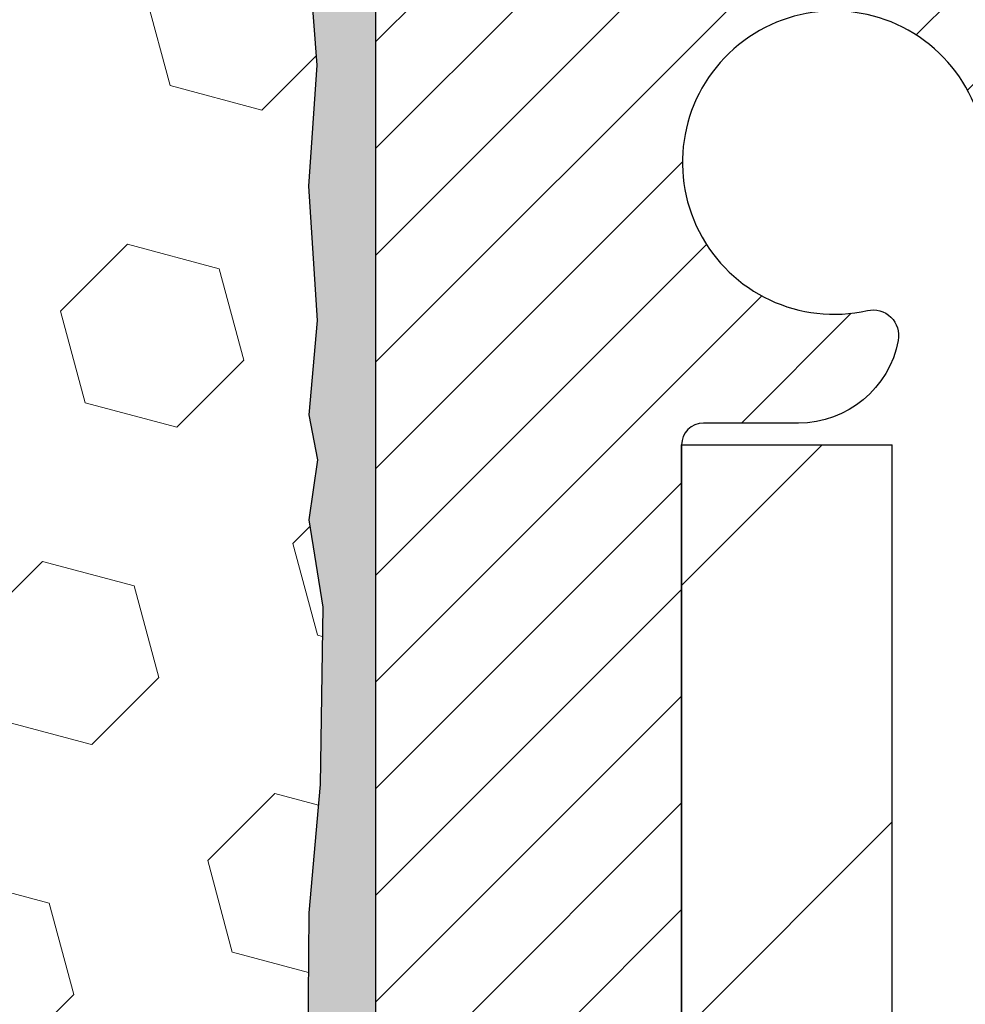
# Model space of a CAD drawing. Extents: x 13 to 3254, y -422 to 1977.
# Drawn here: x 101 to 102, y -399 to -398 of the extents above; entities that cross this region are included whole.
import ezdxf

# ---------------------------------------------------------------- set-up
doc = ezdxf.new("R2010")
doc.units = 0
doc.header["$LTSCALE"] = 5
doc.header["$MEASUREMENT"] = 0
doc.layers.get('DEFPOINTS').update_dxf_attribs({"linetype": 'CONTINUOUS'})
for name, color, linetype, lineweight in [('DIMS', 50, 'CONTINUOUS', 25), ('EPOXY ADHESIVE - H', 50, 'CONTINUOUS', 15), ('EPOXY ADHESIVE - L', 52, 'CONTINUOUS', 25), ('FOAM INSERT - H', 150, 'CONTINUOUS', 9), ('MIG FOOT - H', 251, 'CONTINUOUS', 20), ('MIG FOOT - L', 7, 'CONTINUOUS', 30), ('MIG RETAINER - H', 251, 'CONTINUOUS', 20), ('MIG RETAINER - L', 7, 'CONTINUOUS', 30), ('TEXT - 4', 241, 'CONTINUOUS', 25)]:
    doc.layers.add(name, color=color, linetype=linetype, lineweight=lineweight)
doc.dimstyles.get("Standard").update_dxf_attribs({"dimtxt": 0.18, "dimasz": 0.18, "dimexe": 0.18, "dimexo": 0.0625, "dimgap": 0.09, "dimtad": 0, "dimtih": 1, "dimtoh": 1, "dimdec": 4, "dimzin": 0, "dimdsep": 46, "dimtxsty": 'Standard', "dimcen": 0.09, "dimadec": 0, "dimazin": 0, "dimtfac": 1, "dimtdec": 4, "dimtofl": 0, "dimtmove": 0, "dimatfit": 3, "dimfxl": 1, "dimtolj": 1, "dimtzin": 0, "dimarcsym": 0})

# ---------------------------------------------------------------- blocks, each defined once
blk = doc.blocks.new('*D14')
at = {"layer": 'DEFPOINTS', "color": 0, "transparency": 16777216}
for p in [(108.0777768246804, -397.5462941945083), (101.7104213733719, -402.5462941945081), (112.0221868897798, -402.5462941945081)]:
    blk.add_point(p, dxfattribs=at)
at = {"layer": 'DIMS', "color": 0, "lineweight": -2, "transparency": 16777216}
for p, q in [((108.3577768246804, -397.5462941945083), (112.3021868897798, -397.5462941945083)), ((112.0221868897798, -397.8262941945083), (112.0221868897798, -399.0372155741309)), ((112.0221868897798, -402.2662941945081), (112.0221868897798, -400.3438822407975)), ((101.9904213733719, -402.5462941945081), (112.3021868897798, -402.5462941945081))]:
    blk.add_line(p, q, dxfattribs=at)
at = {"layer": 'DIMS', "color": 0, "transparency": 16777216}
for points in [[(111.9755202231131, -397.8262941945083), (112.0688535564465, -397.8262941945083), (112.0221868897798, -397.5462941945083)], [(111.9755202231131, -402.2662941945081), (112.0688535564465, -402.2662941945081), (112.0221868897798, -402.5462941945081)]]:
    blk.add_solid(points, dxfattribs=at)
at = {"layer": 'DIMS', "color": 0, "transparency": 16777216, "insert": (112.0221868897798, -399.6905489074642), "char_height": 0.28, "attachment_point": 5}
blk.add_mtext('\\A1;5 IN\\P [127.0mm]', dxfattribs=at)

msp = doc.modelspace()

# ---------------------------------------------------------------- hatches: boundary and pattern name
at = {"layer": 'EPOXY ADHESIVE - H'}
h = msp.add_hatch(dxfattribs=at)
h.set_pattern_fill('AR-SAND', color=256, scale=0.03937007874015701)
h.set_pattern_definition([(37.50000000000001, (72.08990910021241, -214.4776437083556), (-0.002480053468882181, 0.07585920350445416), [0, -0.05984251968503865, 0, -0.06692913385826692, 0, -0.06397637795275514]), (7.499999999999999, (72.08990910021241, -214.4776437083556), (0.06967624823888606, 0.1111081128043191), [0, -0.03228346456692874, 0, -0.05393700787401511, 0, -0.02066929133858243]), (327.5, (72.04148390336202, -214.4776437083556), (0.1226040103051755, 0.0002227973833450738), [0, -0.0196850393700785, 0, -0.07086614173228262, 0, -0.09251968503936897]), (317.5, (72.04148390336202, -214.4776437083556), (0.118351441124892, 0.03455415609977319), [0, -0.009842519685039252, 0, -0.04645669291338526, 0, -0.05314960629921196])])
edge = h.paths.add_edge_path()
edge.add_line((101.9484213733725, -402.5462941945081), (101.9484213733724, -402.4456136537173))
edge.add_arc((526.4047486160248, -402.3444213283868), 424.4563393050083, 179.9863404242417, 180.0136595750342, ccw=False)
edge.add_line((101.9484213733737, -402.2432289976916), (101.9470872496044, -400.4554589976915))
edge.add_line((101.9470872496044, -400.4554589976914), (101.710421373375, -400.4554589976915))
edge.add_line((101.710421373375, -400.4554589976916), (101.7104198573962, -398.4212924376127))
edge.add_arc((101.9071902493944, -398.2515062868541), 0.2598959871882628, 183.9810485659191, 220.7897373617442, ccw=False)
edge.add_line((101.6479213733724, -398.2695499583994), (101.6644994884515, -398.4877594611071))
edge.add_line((101.6644994884514, -398.4877594611071), (101.6580126929013, -398.5818696577443))
edge.add_line((101.6580126929013, -398.5818696577443), (101.664773018536, -398.6866312875716))
edge.add_line((101.664773018536, -398.6866312875716), (101.6583614733536, -398.7599226564357))
edge.add_line((101.6583614733536, -398.7599226564357), (101.665056878799, -398.7950654096058))
edge.add_line((101.665056878799, -398.7950654096058), (101.6583614733536, -398.8418423149172))
edge.add_line((101.6583614733536, -398.8418423149172), (101.6691861020785, -398.909840265136))
edge.add_line((101.6691861020785, -398.909840265136), (101.6670984581803, -399.047844667409))
edge.add_line((101.6670984581803, -399.047844667409), (101.6583614733536, -399.1477331825772))
edge.add_line((101.6583614733536, -399.1477331825772), (101.6564424164616, -399.3804144974208))
edge.add_line((101.6564424164616, -399.3804144974208), (101.6566545584573, -399.5640444969511))
edge.add_line((101.6566545584573, -399.5640444969511), (101.6514973276554, -399.6725266345007))
edge.add_line((101.6514973276554, -399.6725266345007), (101.663197714904, -399.7318575375625))
edge.add_line((101.663197714904, -399.7318575375625), (101.6603933071257, -399.8382659321879))
edge.add_line((101.6603933071257, -399.8382659321879), (101.6587110309748, -399.9572980881352))
edge.add_line((101.6587110309748, -399.9572980881352), (101.65453942834, -400.095951894518))
edge.add_line((101.65453942834, -400.095951894518), (101.6697057098271, -400.2453475683502))
edge.add_line((101.6697057098271, -400.2453475683502), (101.6685274179724, -400.494083645024))
edge.add_line((101.6685274179724, -400.494083645024), (101.7311004977204, -400.5152025368695))
edge.add_line((101.7311004977204, -400.5152025368695), (101.8403249946215, -400.5249814947769))
edge.add_line((101.8403249946215, -400.5249814947769), (101.881773846772, -400.7103381365063))
edge.add_line((101.881773846772, -400.7103381365063), (101.8885527010535, -400.839749561587))
edge.add_line((101.8885527010535, -400.839749561587), (101.8983773411811, -400.9641836572908))
edge.add_line((101.8983773411811, -400.9641836572908), (101.8898388223605, -401.1118455771801))
edge.add_line((101.8898388223605, -401.1118455771801), (101.8760283805502, -401.3760419017725))
edge.add_line((101.8760283805502, -401.3760419017725), (101.8891353194814, -401.7313004196797))
edge.add_line((101.8891353194814, -401.7313004196797), (101.8915668943725, -402.024359136379))
edge.add_line((101.8915668943725, -402.024359136379), (101.8938621723189, -402.1775446052895))
edge.add_line((101.8938621723189, -402.1775446052895), (101.912371895704, -402.2983957438996))
edge.add_line((101.912371895704, -402.2983957438996), (101.9188954602411, -402.4177134297783))
edge.add_line((101.9188954602411, -402.4177134297783), (101.896480987637, -402.5462941945081))
edge.add_line((101.896480987637, -402.5462941945081), (101.9484213733724, -402.5462941945081))
at = {"layer": 'FOAM INSERT - H'}
h = msp.add_hatch(dxfattribs=at)
h.set_pattern_fill('HEX', color=256, scale=0.590551181102362, angle=45, style=0)
h.set_pattern_definition([(45, (0, 0), (-0.09040931629367041, 0.09040931629367042), [0.07381889763779526, -0.1476377952755905]), (165, (0, 0), (-0.03309210650226577, -0.1235014227959361), [0.07381889763779526, -0.1476377952755905]), (105, (0.05219784309940064, 0.05219784309940063), (-0.1235014227959362, -0.03309210650226572), [0.07381889763779526, -0.1476377952755905])])
edge = h.paths.add_edge_path()
edge.add_arc((98.12510491766373, -398.724770293285), 0.8803747182248562, 70.26249737797099, 109.7375026197946)
edge.add_arc((97.89533460527188, -398.0843677942714), 0.2000000000000411, 109.7375026198039, 163.7631374646695)
edge.add_arc((97.61330112020855, -398.002232687266), 0.09374999999958195, 196.2368625353932, 343.763137464645, ccw=False)
edge.add_arc((97.33126763514521, -398.0843677942715), 0.2000000000000528, 16.23686253532819, 70.26249738018075)
edge.add_arc((97.10149732275337, -398.7247702932843), 0.880374718224123, 70.26249738018531, 104.7245101189709)
edge.add_arc((96.90314815293016, -397.9700237744636), 0.1000000000011911, 104.7245101198886, 175.8048724016813)
edge.add_line((96.80341608275353, -397.9627084358848), (96.80001393916268, -398.009090817184))
edge.add_arc((96.70651512336171, -398.0022326872737), 0.09375000001093174, 255.5224878268222, 355.80487240659977, ccw=False)
edge.add_arc((96.6947963733733, -398.0476192108763), 0.04687500000002358, 180.000000000139, 255.5224878215046, ccw=False)
edge.add_line((96.64792137337326, -398.0476192108765), (96.64792137337326, -398.2695499583992))
edge.add_arc((96.38865249735146, -398.251506286854), 0.2598959871880346, 319.20975106183107, 356.01895143410877, ccw=False)
edge.add_line((96.58542137337326, -398.4212941945081), (96.58542137337145, -399.1087941945081))
edge.add_arc((96.58542137337145, -399.2962941945081), 0.1875, 90, 180)
edge.add_line((96.39792137337147, -399.2962941945081), (96.39792137337145, -399.6087941945081))
edge.add_arc((96.58542137337143, -399.6087941945081), 0.1874999999999858, 180, 270.0000000000043)
edge.add_line((96.58542137337145, -399.7962941945081), (96.58542137337145, -400.2962941945081))
edge.add_arc((96.58542137337145, -400.4837941945081), 0.1875, 90, 180)
edge.add_line((96.39792137337147, -400.4837941945081), (96.39792137337145, -400.7962941945081))
edge.add_arc((96.58542137337143, -400.7962941945081), 0.1874999999999858, 180, 270.0000000000043)
edge.add_line((96.58542137337145, -400.9837941945081), (96.58542137337145, -402.5462941945081))
edge.add_line((96.58542137337145, -402.5462941945081), (101.896480987637, -402.5462941945081))
edge.add_line((101.896480987637, -402.5462941945081), (101.9188954602411, -402.4177134297783))
edge.add_line((101.9188954602411, -402.4177134297783), (101.912371895704, -402.2983957438996))
edge.add_line((101.912371895704, -402.2983957438996), (101.8938621723189, -402.1775446052895))
edge.add_line((101.8938621723189, -402.1775446052895), (101.8915668943725, -402.024359136379))
edge.add_line((101.8915668943725, -402.024359136379), (101.8891353194814, -401.7313004196797))
edge.add_line((101.8891353194814, -401.7313004196797), (101.8760283805502, -401.3760419017725))
edge.add_line((101.8760283805502, -401.3760419017725), (101.8898388223605, -401.1118455771801))
edge.add_line((101.8898388223605, -401.1118455771801), (101.8983773411811, -400.9641836572908))
edge.add_line((101.8983773411811, -400.9641836572908), (101.8885527010535, -400.839749561587))
edge.add_line((101.8885527010535, -400.839749561587), (101.881773846772, -400.7103381365063))
edge.add_line((101.881773846772, -400.7103381365063), (101.8403249946215, -400.5249814947769))
edge.add_line((101.8403249946215, -400.5249814947769), (101.7311004977204, -400.5152025368695))
edge.add_line((101.7311004977204, -400.5152025368695), (101.6685274179724, -400.494083645024))
edge.add_line((101.6685274179724, -400.494083645024), (101.6697057098271, -400.2453475683502))
edge.add_line((101.6697057098271, -400.2453475683502), (101.65453942834, -400.095951894518))
edge.add_line((101.65453942834, -400.095951894518), (101.6587110309748, -399.9572980881352))
edge.add_line((101.6587110309748, -399.9572980881352), (101.6603933071257, -399.8382659321879))
edge.add_line((101.6603933071257, -399.8382659321879), (101.663197714904, -399.7318575375625))
edge.add_line((101.663197714904, -399.7318575375625), (101.6514973276554, -399.6725266345007))
edge.add_line((101.6514973276554, -399.6725266345007), (101.6566545584573, -399.5640444969511))
edge.add_line((101.6566545584573, -399.5640444969511), (101.6564424164616, -399.3804144974208))
edge.add_line((101.6564424164616, -399.3804144974208), (101.6583614733536, -399.1477331825772))
edge.add_line((101.6583614733536, -399.1477331825772), (101.6670984581803, -399.047844667409))
edge.add_line((101.6670984581803, -399.047844667409), (101.6691861020785, -398.909840265136))
edge.add_line((101.6691861020785, -398.909840265136), (101.6583614733536, -398.8418423149172))
edge.add_line((101.6583614733536, -398.8418423149172), (101.665056878799, -398.7950654096058))
edge.add_line((101.665056878799, -398.7950654096058), (101.6583614733536, -398.7599226564357))
edge.add_line((101.6583614733536, -398.7599226564357), (101.664773018536, -398.6866312875716))
edge.add_line((101.664773018536, -398.6866312875716), (101.6580126929013, -398.5818696577443))
edge.add_line((101.6580126929013, -398.5818696577443), (101.6644994884514, -398.4877594611071))
edge.add_line((101.6644994884514, -398.4877594611071), (101.6481712303894, -398.2728387023351))
edge.add_arc((101.9071902493949, -398.2515062868563), 0.2598959871885362, 183.9810485654062, 184.7081680689841, ccw=False)
edge.add_line((101.6479213733724, -398.2695499583994), (101.6479213733721, -398.0476192108625))
edge.add_arc((101.6010463733831, -398.0476192108625), 0.04687499998904343, -75.52248783847222, 0, ccw=False)
edge.add_arc((101.5893276233723, -398.0022326872657), 0.0937499999998892, 184.1951275988399, 284.47751217881637, ccw=False)
edge.add_line((101.4958288075829, -398.009090817184), (101.4923957014247, -397.9622863144835))
edge.add_arc((101.3926636312481, -397.9696016530617), 0.1000000000011032, 4.195127597995668, 75.39792307569448)
edge.add_arc((101.1959277024858, -398.7247702932846), 0.8803747182244402, 75.39792307657909, 109.7375026210219)
edge.add_arc((100.9661573900801, -398.0843677942764), 0.1999999999999801, 109.7375026209607, 163.7631374635767)
edge.add_arc((100.6841239050181, -398.0022326872656), 0.09374999999996325, 196.236862536375, 343.76313746362734, ccw=False)
edge.add_arc((100.4020904199559, -398.0843677942761), 0.1999999999999149, 16.23686253635735, 70.26249737895381)
edge.add_arc((100.1723201075505, -398.7247702932843), 0.8803747182241742, 70.26249737897105, 109.7375026208107)
edge.add_arc((99.94254979514747, -398.0843677942754), 0.2000000000000262, 109.7375026208046, 163.763137463805)
edge.add_arc((99.66051631008497, -398.0022326872656), 0.09374999999999518, 196.2368625362222, 343.7631374637778, ccw=False)
edge.add_arc((99.37848282502247, -398.0843677942754), 0.2000000000000312, 16.23686253619501, 70.26249737919541)
edge.add_arc((99.14871251261954, -398.7247702932848), 0.8803747182246268, 70.26249737920662, 109.7375026220314)
edge.add_arc((98.9189422002027, -398.0843677942804), 0.2000000000000371, 109.7375026220189, 163.7631374627705)
edge.add_arc((98.63690871514166, -398.0022326872656), 0.09374999999997181, 196.2368625371671, 343.76313746283284, ccw=False)
edge.add_arc((98.35487523008055, -398.0843677942805), 0.2000000000001161, 16.2368625372395, 70.26249737796748)
at = {"layer": 'MIG FOOT - H'}
h = msp.add_hatch(dxfattribs=at)
h.set_pattern_fill('ANSI31', color=256, scale=1.9685, style=0)
h.set_pattern_definition([(45, (-849.0105267654569, -865.1089609200044), (-0.1739924623457148, 0.1739924623457148), [])])
h.paths.add_polyline_path([(102.1124198573929, -398.7834589977683), (101.9484198573929, -398.7834589977684), (101.9484198573936, -399.3459589977683), (102.1124198573934, -399.3459589977683)])
edge = h.paths.add_edge_path()
edge.add_line((102.1124198573934, -399.7209589977683), (101.9484198573937, -399.7209589977683))
edge.add_line((101.9484198573937, -399.7209589977683), (101.9484198573935, -405.6979464977682))
edge.add_arc((102.3027498573936, -405.6979464977681), 0.3543300000001182, 180.0000000000092, 269.9999999999816)
edge.add_line((102.3027498573935, -406.0522764977682), (104.6671698263934, -406.0522764977682))
edge.add_line((104.6671698263934, -406.0522764977682), (104.6671698263933, -405.8882764977682))
edge.add_line((104.6671698263933, -405.8882764977682), (102.3027498573936, -405.8882764977682))
edge.add_arc((102.3027498573934, -405.6979464977682), 0.1903299999999604, 179.9999999999829, 270.0000000000342, ccw=False)
edge.add_line((102.1124198573935, -405.6979464977682), (102.1124198573934, -399.7209589977683))
h.paths.add_polyline_path([(105.6359198573933, -405.8882764977682), (105.1046728883933, -405.8882764977683), (105.1046728883936, -406.0522764977682), (105.6359198573935, -406.0522764977682)])
at = {"layer": 'MIG RETAINER - H'}
h = msp.add_hatch(dxfattribs=at)
h.set_pattern_fill('ANSI31', color=256, scale=0.47, style=0)
h.set_pattern_definition([(45, (-849.0105267654569, -835.8078172264486), (-0.04154252339470966, 0.04154252339470967), [])])
h.paths.add_polyline_path([(101.7104198573948, -400.4554589977682), (101.7104198573939, -399.754342090634), (101.7847161916755, -399.6897572725741), (101.9484198573937, -399.6897572725741), (101.9484198573939, -400.4554589977682)])
edge = h.paths.add_edge_path()
edge.add_arc((102.4904198573917, -398.0064589977659), 0.07800000000003138, 270.000000000501, 360.0000000000418)
edge.add_line((102.5684198573918, -398.0064589977658), (102.5684198573915, -397.7434589977688))
edge.add_arc((102.5884198573917, -397.7434589977685), 0.02000000000020918, 90.00000000195422, 180.0000000006514, ccw=False)
edge.add_line((102.588419857391, -397.7234589977684), (102.6754198573909, -397.7234589977666))
edge.add_arc((102.6754198573916, -397.7534589977666), 0.03000000000002956, 2.1719870346714742e-10, 90.0000000013028, ccw=False)
edge.add_line((102.7054198573915, -397.7534589977665), (102.7054198573922, -398.2884589977735))
edge.add_arc((102.5484198573923, -398.2884589977737), 0.1569999999999254, -90.00000000033191, 6.230038707144558e-11, ccw=False)
edge.add_line((102.5484198573914, -398.4454589977736), (102.3821595424341, -398.4454589977728))
edge.add_arc((102.3821595424448, -398.5241986828043), 0.07873968503150763, 90.00000000777618, 177.4144840053407)
edge.add_arc((102.1886170833786, -398.5154589977689), 0.114999999999426, 275.2124696741832, 357.41448399788595, ccw=False)
edge.add_arc((102.1972477687038, -398.6100661395222), 0.02000000000000517, 160.3257550186187, 275.2124696744299, ccw=False)
edge.add_arc((102.0672008022725, -398.5635685253339), 0.1181095275611714, 340.3257550185371, 642.6342225154141)
edge.add_arc((102.0974089624328, -398.6983339091052), 0.02000000000040289, -10.621520467928804, 102.63422251394002, ccw=False)
edge.add_arc((102.0394198573927, -398.6874589977671), 0.07899999999997757, 270.0000000008245, 349.3784795304081, ccw=False)
edge.add_line((102.0394198573939, -398.7664589977672), (101.9654198573927, -398.7664589977683))
edge.add_arc((101.9654198573929, -398.7834589977683), 0.01699999999999591, 90.00000000076633, 180)
edge.add_line((101.9484198573928, -398.7834589977683), (101.9484198573936, -399.3771607229626))
edge.add_line((101.9484198573936, -399.3771607229626), (101.7847161916755, -399.3771607229626))
edge.add_line((101.7847161916755, -399.3771607229626), (101.7104198573939, -399.3125759049028))
edge.add_line((101.7104198573939, -399.3125759049028), (101.7104198573915, -397.7534589977693))
edge.add_arc((101.7404198573914, -397.7534589977691), 0.02999999999985903, 90.00000000043423, 180.0000000002171, ccw=False)
edge.add_line((101.7404198573912, -397.7234589977692), (101.8054198573913, -397.7234589977686))
edge.add_arc((101.8054198573916, -397.7434589977685), 0.01999999999998181, 0, 90.00000000065143, ccw=False)
edge.add_line((101.8254198573915, -397.7434589977685), (101.8254198573919, -398.00645899777))
edge.add_arc((101.9034198573919, -398.0064589977699), 0.07799999999997453, 180.0000000000835, 270.0000000004176)
edge.add_line((101.9034198573924, -398.0844589977699), (101.9074198573924, -398.0844589977699))
edge.add_arc((101.907419857392, -398.00645899777), 0.07799999999986085, 270.000000000334, 360.0000000001671)
edge.add_line((101.9854198573918, -398.0064589977698), (101.9854198573915, -397.7434589977692))
edge.add_arc((102.0054198573915, -397.7434589977691), 0.01999999999998181, 90.00000000032571, 180, ccw=False)
edge.add_line((102.0054198573914, -397.7234589977691), (102.1468665054477, -397.7234589977681))
edge.add_line((102.1468665054477, -397.7234589977682), (102.1468665054477, -398.0543542039854))
edge.add_line((102.1468665054477, -398.0543542039854), (102.1661520678454, -398.0736848108872))
edge.add_line((102.1661520678454, -398.0736848108873), (102.1661520678454, -398.1508270604726))
edge.add_line((102.1661520678454, -398.1508270604725), (102.2240087550341, -398.1893981852655))
edge.add_line((102.2240087550341, -398.1893981852655), (102.2818654422227, -398.1508270604725))
edge.add_line((102.2818654422227, -398.1508270604725), (102.2818654422227, -398.0736848108872))
edge.add_line((102.2818654422227, -398.0736848108873), (102.3011510046195, -398.0543992484913))
edge.add_line((102.3011510046195, -398.0543992484913), (102.3011510046195, -397.7234589977682))
edge.add_line((102.3011510046195, -397.7234589977682), (102.3884198573915, -397.723458997768))
edge.add_arc((102.3884198573915, -397.743458997768), 0.01999999999998181, 0, 90, ccw=False)
edge.add_line((102.4084198573915, -397.743458997768), (102.4084198573918, -398.0064589977661))
edge.add_arc((102.4864198573919, -398.0064589977658), 0.07800000000008822, 180.000000000167, 270.000000000334)
edge.add_line((102.4864198573924, -398.0844589977659), (102.4904198573924, -398.0844589977659))

# ---------------------------------------------------------------- linework, layer by layer
at = {"layer": 'EPOXY ADHESIVE - L'}
msp.add_lwpolyline([(101.710421373375, -400.4554589976916), (101.7104198573962, -398.4212924376126, -0.162003564913253), (101.6479213733724, -398.2695499583994), (101.6644994884514, -398.4877594611071), (101.6580126929013, -398.5818696577443), (101.664773018536, -398.6866312875716), (101.6583614733536, -398.7599226564357), (101.665056878799, -398.7950654096058), (101.6583614733536, -398.8418423149172), (101.6691861020785, -398.909840265136), (101.6670984581803, -399.047844667409), (101.6583614733536, -399.1477331825772), (101.6564424164616, -399.3804144974208), (101.6566545584573, -399.5640444969511), (101.6514973276554, -399.6725266345007), (101.663197714904, -399.7318575375625), (101.6603933071257, -399.8382659321879), (101.6587110309748, -399.9572980881352), (101.65453942834, -400.095951894518)], format="xyb", dxfattribs=at)
at = {"layer": 'MIG FOOT - L'}
for p, q in [((101.9484198573936, -399.3459589977683), (101.9484198573929, -398.7834589977683)), ((101.9484198573929, -398.7834589977683), (102.1124198573929, -398.7834589977683)), ((102.1124198573934, -399.3459589977683), (102.1124198573929, -398.7834589977683))]:
    msp.add_line(p, q, dxfattribs=at)
at = {"layer": 'MIG RETAINER - L'}
for p, q in [((101.710421373372, -399.2190744062956), (101.710421373372, -399.2190744062956)), ((101.7104228893495, -399.2190744063293), (101.7104228893495, -399.2190744063293))]:
    msp.add_line(p, q, dxfattribs=at)
msp.add_lwpolyline([(102.3821595424341, -398.4454589977728, 0.4010574505985916), (102.3035000139918, -398.5206466999172, -0.3748896829303737), (102.1990647550882, -398.6299834325229, -0.5479758845004098), (102.178415329157, -398.6033326990407, 3.888295204768812), (102.093034440169, -398.6788181832673, -0.5387583055402678), (102.1170662861758, -398.7020203197275, -0.3609021040651776), (102.0394198573939, -398.7664589977672), (101.9654198573927, -398.7664589977683, 0.414213562369066), (101.9484198573928, -398.7834589977683), (101.9484198573936, -399.3771607229626), (101.7847161916755, -399.3771607229626), (101.7104198573939, -399.3125759049028), (101.7104198573915, -397.7534589977692, -0.4142135623706347)], format="xyb", dxfattribs=at)

# ---------------------------------------------------------------- dimensions: what is measured, and where the dimension line sits
at = {"layer": 'DIMS'}
dim = msp.add_linear_dim(base=(112.0221868897798, -402.5462941945081), p1=(108.0777768246804, -397.5462941945083), p2=(101.7104213733719, -402.5462941945081), angle=90, text='<>\\P[]', dimstyle='Standard', override={"dimtxt": 0.28, "dimasz": 0.28, "dimexe": 0.28, "dimexo": 0.28, "dimgap": 0.28, "dimlunit": 5, "dimpost": ' IN', "dimfrac": 2}, dxfattribs=at)
dim.commit()
dim.dimension.update_dxf_attribs({"geometry": '*D14', "text_midpoint": (112.0221868897798, -399.6905489074642), "dimtype": 160})

# ---------------------------------------------------------------- leaders
at = {"layer": 'TEXT - 4'}
msp.add_leader([(96.35941409186, -398.9689623089367), (102.0572319177661, -391.1787611414971), (102.4060513718078, -391.1787611414971)], dimstyle='Standard', override={"dimasz": 0.28}, dxfattribs=at)

doc.saveas('drawing.dxf')
